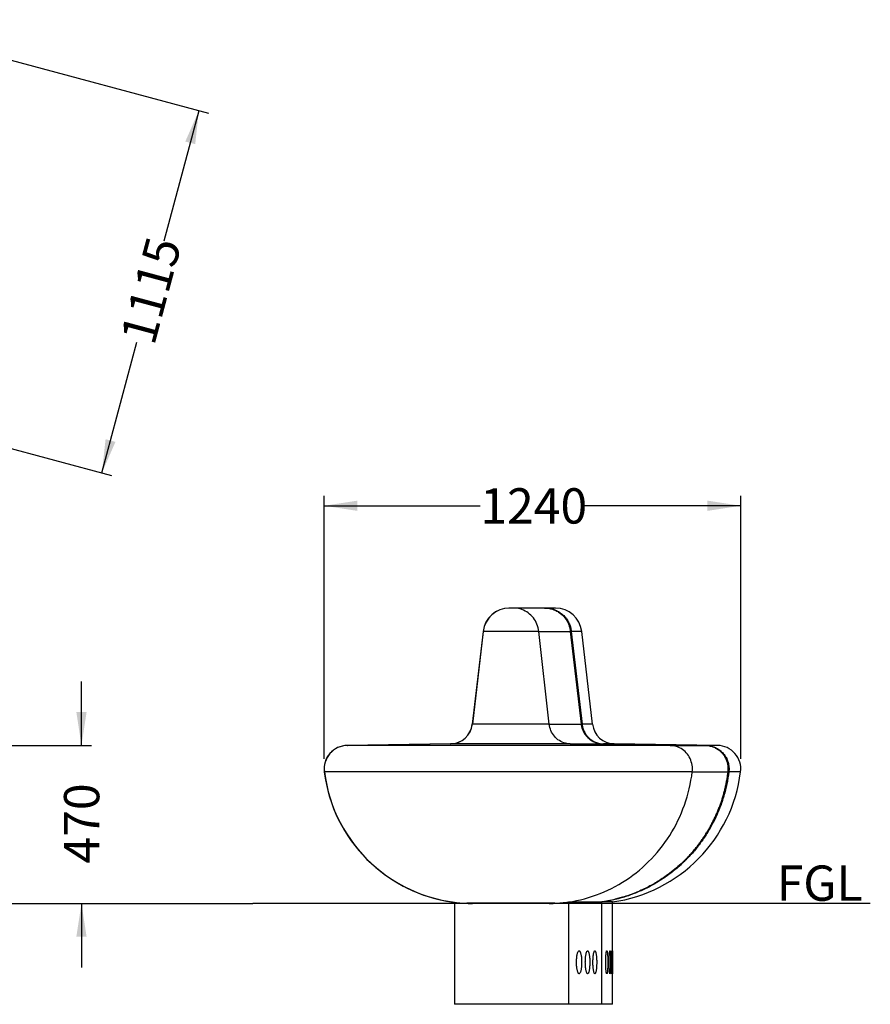
# Model space of a CAD drawing. Units: millimetres. Extents: x 9 to 226, y 8 to 201.
# Drawn here: x 141 to 226, y 21 to 118 of the extents above; entities that cross this region are included whole.
import ezdxf

# ---------------------------------------------------------------- set-up
doc = ezdxf.new("R2010")
doc.units = ezdxf.units.MM
doc.layers.add('DIMENSIONS', color=7, linetype='Continuous')
doc.layers.add('SLD-0', color=179, linetype='Continuous')
doc.styles.add('SLDTEXTSTYLE0', font='TXT', dxfattribs={"width": 0.75})
doc.dimstyles.new('SLDDIMSTYLE0', dxfattribs={"dimtxt": 3.5, "dimasz": 3.302, "dimexe": 0, "dimexo": 0.0625, "dimgap": 0.875, "dimtad": 0, "dimdec": 0, "dimlfac": 30, "dimrnd": 1e-09, "dimzin": 12, "dimdsep": 46, "dimtxsty": 'SLDTEXTSTYLE0', "dimsah": 1, "dimcen": 0.09, "dimadec": 0, "dimazin": 3, "dimtfac": 1, "dimtdec": 0, "dimtofl": 0, "dimtmove": 0, "dimatfit": 3, "dimfxl": 0, "dimfrac": 2, "dimtolj": 1, "dimtzin": 12, "dimarcsym": 0})
doc.dimstyles.new('SLDDIMSTYLE1', dxfattribs={"dimtxt": 3.5, "dimasz": 3.302, "dimexe": 0, "dimexo": 0.0625, "dimgap": 0.875, "dimtad": 0, "dimlfac": 30, "dimrnd": 1e-09, "dimzin": 12, "dimdsep": 46, "dimtxsty": 'SLDTEXTSTYLE0', "dimsah": 1, "dimcen": 0.09, "dimadec": 0, "dimazin": 3, "dimtfac": 1, "dimtmove": 0, "dimatfit": 0, "dimfxl": 0, "dimfrac": 2, "dimtolj": 1, "dimtzin": 12, "dimarcsym": 0})

# ---------------------------------------------------------------- blocks, each defined once
blk = doc.blocks.new('_D_3')
at = {"layer": 'SLD-0'}
for p, q in [((126.556, 118.091), (160.221, 109.07)), ((159.255, 109.329), (155.785, 96.378)), ((149.638, 73.436), (153.108, 86.387)), ((116.939, 82.198), (150.604, 73.177))]:
    blk.add_line(p, q, dxfattribs=at)
for points in [[(159.255, 109.329), (157.91, 106.271), (158.891, 106.008)], [(149.638, 73.436), (150.983, 76.494), (150.002, 76.757)]]:
    blk.add_solid(points, dxfattribs=at)
at = {"layer": 'SLD-0', "insert": (151.433, 86.835), "char_height": 3.5, "attachment_point": 1, "rotation": 75, "style": 'SLDTEXTSTYLE0'}
blk.add_mtext('1115', dxfattribs=at)
blk = doc.blocks.new('_D_5')
at = {"layer": 'SLD-0'}
for p, q in [((147.611, 46.401), (147.611, 52.751)), ((138.061, 46.401), (148.611, 46.401)), ((147.611, 30.735), (147.611, 24.385))]:
    blk.add_line(p, q, dxfattribs=at)
for points in [[(147.611, 46.401), (148.119, 49.703), (147.103, 49.703)], [(147.611, 30.735), (147.103, 27.433), (148.119, 27.433)]]:
    blk.add_solid(points, dxfattribs=at)
at = {"layer": 'SLD-0', "insert": (145.877, 34.689), "char_height": 3.5, "attachment_point": 1, "rotation": 90, "style": 'SLDTEXTSTYLE0'}
blk.add_mtext('470', dxfattribs=at)
blk = doc.blocks.new('_D_8')
at = {"layer": 'SLD-0'}
for p, q in [((171.683, 45.068), (171.683, 71.161)), ((213.002, 45.068), (213.002, 71.161)), ((171.683, 70.161), (187.17, 70.161)), ((213.002, 70.161), (197.515, 70.161))]:
    blk.add_line(p, q, dxfattribs=at)
for points in [[(171.683, 70.161), (174.985, 69.653), (174.985, 70.669)], [(213.002, 70.161), (209.7, 70.669), (209.7, 69.653)]]:
    blk.add_solid(points, dxfattribs=at)
at = {"layer": 'SLD-0', "insert": (187.17, 71.895), "char_height": 3.5, "attachment_point": 1, "style": 'SLDTEXTSTYLE0'}
blk.add_mtext('1240', dxfattribs=at)

msp = doc.modelspace()

# ---------------------------------------------------------------- linework, layer by layer
at = {"color": 8, "linetype": 'Continuous', "lineweight": 25}
for p, q in [((190.05338, 60.02136), (189.98597, 60.02043)), ((187.44806, 57.71027), (187.46128, 57.71027)), ((192.96803, 57.71027), (187.46128, 57.71027)), ((196.12095, 57.71027), (196.12393, 57.70994)), ((197.22357, 57.71027), (196.19498, 57.71027)), ((186.36794, 48.51365), (186.38115, 48.51365)), ((194.01136, 48.51365), (186.38115, 48.51365)), ((197.19035, 48.51286), (197.19184, 48.51365)), ((198.3037, 48.51365), (197.26587, 48.51365)), ((173.96908, 46.40144), (173.98229, 46.40144)), ((205.98774, 46.40144), (173.98229, 46.40144)), ((184.2238, 46.5514), (184.23702, 46.5514)), ((196.08243, 46.5514), (184.23702, 46.5514)), ((200.44783, 46.5514), (199.39155, 46.5514)), ((210.70256, 46.40144), (209.55858, 46.40144)), ((171.68818, 43.77656), (171.7014, 43.77656)), ((208.19092, 43.77656), (171.7014, 43.77656)), ((211.74905, 43.77692), (211.74607, 43.77656)), ((212.98346, 43.77656), (211.82007, 43.77656)), ((194.5447, 30.74767), (185.829, 30.74767))]:
    msp.add_line(p, q, dxfattribs=at)
at = {"color": 7, "linetype": 'Continuous', "lineweight": 25}
for p, q in [((190.05338, 60.02136), (190.04647, 60.02136)), ((190.05969, 60.02136), (190.05338, 60.02136)), ((190.45817, 60.02136), (190.05969, 60.02136)), ((193.54488, 60.02136), (190.45817, 60.02136)), ((193.61868, 60.02136), (193.54488, 60.02136)), ((194.62516, 60.02136), (193.61868, 60.02136)), ((187.44806, 57.71027), (186.36794, 48.51365)), ((187.46128, 57.71027), (186.38115, 48.51365)), ((194.01136, 48.51365), (192.96803, 57.71027)), ((192.96803, 57.71027), (196.12095, 57.71027)), ((196.12095, 57.71027), (197.19184, 48.51365)), ((197.19482, 48.51337), (196.12393, 57.70994)), ((196.19498, 57.71027), (197.26587, 48.51365)), ((198.3037, 48.51365), (197.22357, 57.71027)), ((194.01136, 48.51365), (197.19184, 48.51365)), ((197.19184, 48.51365), (197.19184, 48.51365)), ((197.26587, 48.51365), (197.26587, 48.51365)), ((184.2238, 46.5514), (173.96908, 46.40144)), ((184.23702, 46.5514), (173.98229, 46.40144)), ((205.98774, 46.40144), (196.08243, 46.5514)), ((196.08243, 46.5514), (199.31775, 46.5514)), ((199.31775, 46.5514), (209.48478, 46.40144)), ((199.39155, 46.5514), (209.55858, 46.40144)), ((210.70256, 46.40144), (200.44783, 46.5514)), ((205.98774, 46.40144), (209.48478, 46.40144)), ((208.19092, 43.77656), (211.74607, 43.77656)), ((184.59391, 30.85428), (184.59391, 20.73487)), ((184.62001, 30.85095), (184.62001, 20.73487)), ((193.989, 30.73487), (186.4043, 30.73487)), ((199.13537, 30.87751), (195.90475, 30.87751)), ((195.90475, 30.87751), (195.90475, 20.73487)), ((199.17932, 30.88486), (199.17932, 20.73487)), ((199.22241, 30.87939), (199.21395, 30.89065)), ((200.27722, 30.87939), (199.22241, 30.87939)), ((200.27722, 26.03389), (200.27722, 30.87939)), ((200.27722, 20.73487), (200.27722, 23.77182)), ((184.62001, 20.73487), (184.59391, 20.73487)), ((195.90475, 20.73487), (184.62001, 20.73487)), ((199.17932, 20.73487), (195.90475, 20.73487)), ((200.27722, 20.73487), (199.17932, 20.73487))]:
    msp.add_line(p, q, dxfattribs=at)
at = {"color": 8, "linetype": 'Continuous', "lineweight": 25, "flags": 128}
msp.add_lwpolyline([(192.96803, 57.71027), (192.94145, 57.89026), (192.90284, 58.0679), (192.85239, 58.24233), (192.79034, 58.41271), (192.717, 58.57821), (192.63271, 58.73802), (192.53789, 58.89138), (192.433, 59.03753), (192.31854, 59.17578), (192.19508, 59.30546), (192.06319, 59.42593), (191.92354, 59.53661), (191.77678, 59.63696), (191.62364, 59.72651), (191.46486, 59.80481), (191.3012, 59.87149), (191.13345, 59.92622), (190.96243, 59.96874), (190.78898, 59.99884), (190.61391, 60.01638), (190.45817, 60.02136)], dxfattribs=at)
at = {"color": 7, "linetype": 'Continuous', "lineweight": 25, "flags": 128}
for points in [[(196.08243, 46.5514), (195.92109, 46.56023), (195.76087, 46.58181), (195.60271, 46.61599), (195.44754, 46.66258), (195.29626, 46.72131), (195.14975, 46.79184), (195.00888, 46.87374), (194.87446, 46.96655), (194.74729, 47.06972), (194.6281, 47.18265), (194.51759, 47.30467), (194.41641, 47.43508), (194.32515, 47.57311), (194.24435, 47.71795), (194.17447, 47.86876), (194.11592, 48.02466), (194.06905, 48.18474), (194.03413, 48.34805), (194.01136, 48.51365)], [(208.19092, 43.77656), (208.20553, 43.94645), (208.20812, 44.11698), (208.19867, 44.28725), (208.17723, 44.45636), (208.14392, 44.62339), (208.09891, 44.78746), (208.04244, 44.94768), (207.97482, 45.10321), (207.89641, 45.2532), (207.80763, 45.39687), (207.70894, 45.53344), (207.60088, 45.66218), (207.48403, 45.7824), (207.35901, 45.89347), (207.22648, 45.99479), (207.08716, 46.08581), (206.94179, 46.16605), (206.79115, 46.23509), (206.63603, 46.29255), (206.47728, 46.33813), (206.31574, 46.37158), (206.15226, 46.39272), (205.98774, 46.40144)], [(195.90475, 30.87751), (196.30877, 30.94226), (196.71084, 31.01886), (197.11066, 31.10725), (197.50788, 31.20735), (197.90221, 31.31908), (198.29331, 31.44236), (198.68087, 31.57708), (199.06458, 31.72314), (199.44414, 31.88042), (199.81922, 32.04878), (200.18954, 32.22811), (200.5548, 32.41824), (200.91469, 32.61903), (201.26893, 32.83032), (201.61724, 33.05194), (201.95932, 33.2837), (202.29492, 33.52542), (202.62375, 33.77691), (202.94555, 34.03796), (203.26007, 34.30836), (203.56704, 34.58789), (203.86623, 34.87634), (204.15738, 35.17346), (204.44027, 35.47902), (204.71467, 35.79277), (204.98035, 36.11446), (205.23711, 36.44383), (205.48473, 36.78061), (205.72302, 37.12453), (205.95178, 37.47531), (206.17083, 37.83268), (206.37999, 38.19634), (206.5791, 38.56601), (206.76798, 38.94137), (206.9465, 39.32213), (207.11451, 39.70799), (207.27187, 40.09863), (207.41846, 40.49374), (207.55415, 40.893), (207.67884, 41.29608), (207.79242, 41.70266), (207.89481, 42.11242), (207.98593, 42.52503), (208.06569, 42.94014), (208.13404, 43.35743), (208.19092, 43.77656)]]:
    msp.add_lwpolyline(points, dxfattribs=at)
at = {"color": 7, "linetype": 'Continuous', "lineweight": 25}
for centre, radius, start, end in [((190.04647, 57.40509), 2.61626, 90, 173.3013877), ((190.05969, 57.40509), 2.61626, 90, 173.3013877), ((194.62516, 57.40509), 2.61626, 6.6986123, 90), ((184.19181, 48.73891), 2.18775, 270.837772, 354.0899613), ((184.20503, 48.73891), 2.18775, 270.837772, 354.0899613), ((200.47982, 48.73891), 2.18775, 185.9100387, 269.162228), ((174.00319, 44.06836), 2.33333, 90.837772, 187.1839427), ((174.01641, 44.06836), 2.33333, 90.837772, 187.1839427), ((210.66844, 44.06836), 2.33333, 352.8160573, 89.162228), ((186.47912, 45.64088), 14.90797, 187.1839427, 262.7351331), ((186.49234, 45.64088), 14.90797, 187.1839427, 267.449743), ((198.19251, 45.64088), 14.90797, 278.0384823, 352.8160573), ((186.4043, 43.66429), 12.92942, 267.449743, 270), ((193.98899, 42.79895), 12.06408, 270.0000371, 272.6401518), ((193.90321, 44.65549), 13.9226, 272.6408771, 278.2656148)]:
    msp.add_arc(centre, radius, start, end, dxfattribs=at)
at = {"color": 8, "linetype": 'Continuous', "lineweight": 25}
for centre, radius, start, end in [((196.25491, 56.53352), 1.17827, 92.9154297, 96.1379253), ((211.8821, 44.90403), 1.12917, 263.3549379, 266.851265)]:
    msp.add_arc(centre, radius, start, end, dxfattribs=at)
at = {"color": 7, "linetype": 'Continuous', "lineweight": 25}
for points, knots in [([(193.54199, 60.01994), (193.55424, 60.02041), (193.6454, 60.02388), (193.80818, 60.00972), (194.02236, 59.98066), (194.15529, 59.94686), (194.21873, 59.93073)], [0, 0, 0, 0, 0.05370171, 0.3997307, 0.71353881, 1, 1, 1, 1]), ([(193.60488, 60.01958), (193.62076, 60.02021), (193.71557, 60.02393), (193.88221, 60.01052), (194.10221, 59.97742), (194.24376, 59.94849), (194.31244, 59.92605), (194.31252, 59.92602)], [0, 0, 0, 0, 0.06659219, 0.39745386, 0.69750699, 0.99964344, 1, 1, 1, 1]), ([(196.1234, 57.71), (196.11709, 57.75895), (196.10371, 57.86281), (196.07059, 58.01956), (196.02698, 58.17993), (195.97305, 58.33728), (195.90932, 58.49098), (195.83616, 58.63995), (195.75395, 58.78346), (195.66309, 58.92117), (195.56364, 59.05302), (195.45586, 59.17864), (195.34023, 59.29737), (195.21727, 59.40858), (195.0876, 59.51168), (194.9518, 59.60619), (194.81089, 59.6913), (194.66531, 59.76696), (194.51515, 59.83261), (194.39205, 59.87948), (194.31806, 59.90087), (194.29686, 59.907)], [0, 0, 0, 0, 0.04881766, 0.10356364, 0.15836423, 0.21320973, 0.26809427, 0.32300849, 0.37748076, 0.43186405, 0.48642683, 0.5411344, 0.59594272, 0.65079211, 0.70561811, 0.7603679, 0.81507337, 0.86913379, 0.92336172, 0.97803822, 1, 1, 1, 1]), ([(198.81971, 46.6232), (198.78746, 46.63144), (198.70584, 46.6523), (198.57815, 46.69726), (198.43729, 46.75634), (198.30142, 46.82518), (198.17136, 46.90277), (198.048, 46.98869), (197.93202, 47.08234), (197.82388, 47.18336), (197.72338, 47.29163), (197.6302, 47.40717), (197.54441, 47.52999), (197.46649, 47.65956), (197.39702, 47.79516), (197.33655, 47.93595), (197.2855, 48.08099), (197.24461, 48.22932), (197.21421, 48.37375), (197.20269, 48.46921), (197.19731, 48.51379)], [0, 0, 0, 0, 0.03782183, 0.09574496, 0.15359844, 0.21121676, 0.26846862, 0.32524853, 0.38148485, 0.43717466, 0.49259245, 0.5484025, 0.60475701, 0.66160087, 0.71885049, 0.77639843, 0.83412064, 0.89187791, 0.94950273, 1, 1, 1, 1]), ([(198.81742, 46.61948), (198.86111, 46.60861), (198.96465, 46.58286), (199.13211, 46.55908), (199.25572, 46.55396), (199.31775, 46.5514)], [0, 0, 0, 0, 0.266745107, 0.632029278, 1, 1, 1, 1]), ([(198.87755, 46.62268), (198.92579, 46.61064), (199.03386, 46.58367), (199.20592, 46.55904), (199.32953, 46.55395), (199.39155, 46.5514)], [0, 0, 0, 0, 0.2866014, 0.6419938, 1, 1, 1, 1]), ([(209.48478, 46.40144), (209.54862, 46.3989), (209.67674, 46.39379), (209.86919, 46.36662), (209.9955, 46.33535), (210.05934, 46.31955)], [0, 0, 0, 0, 0.32940412, 0.66109535, 1, 1, 1, 1]), ([(209.55858, 46.40144), (209.64034, 46.40024), (209.7213, 46.39468), (209.88169, 46.37519), (209.96111, 46.36126), (210.11841, 46.32503), (210.1963, 46.30274), (210.31194, 46.26285), (210.35034, 46.24845), (210.42585, 46.21782), (210.46306, 46.20155), (210.57312, 46.14997), (210.64437, 46.11186), (210.78271, 46.02829), (210.84978, 45.98283), (210.94718, 45.909), (210.97918, 45.88339), (211.04178, 45.83049), (211.07225, 45.80333), (211.16123, 45.7197), (211.21731, 45.66113), (211.32312, 45.53845), (211.37285, 45.47434), (211.4426, 45.37396), (211.46504, 45.33979), (211.49747, 45.28746), (211.50808, 45.26981), (211.52878, 45.23435), (211.53888, 45.21651), (211.5881, 45.12684), (211.62347, 45.05352), (211.68638, 44.90375), (211.71393, 44.82731), (211.74933, 44.7103), (211.76014, 44.67091), (211.77975, 44.59131), (211.78857, 44.55101), (211.81177, 44.42981), (211.8229, 44.34874), (211.83671, 44.18607), (211.83938, 44.10448), (211.83699, 43.98168), (211.83513, 43.94069), (211.82923, 43.85855), (211.82519, 43.81748), (211.82007, 43.77656)], [0, 0, 0, 0, 0.0625, 0.0625, 0.125, 0.125, 0.1875, 0.1875, 0.21875, 0.21875, 0.25, 0.25, 0.3125, 0.3125, 0.375, 0.375, 0.40625, 0.40625, 0.4375, 0.4375, 0.5, 0.5, 0.5625, 0.5625, 0.59375, 0.59375, 0.609375, 0.609375, 0.625, 0.625, 0.6875, 0.6875, 0.75, 0.75, 0.78125, 0.78125, 0.8125, 0.8125, 0.875, 0.875, 0.9375, 0.9375, 0.96875, 0.96875, 1, 1, 1, 1]), ([(211.74756, 43.77711), (211.75125, 43.80485), (211.76184, 43.8845), (211.76794, 44.01728), (211.76658, 44.17442), (211.75421, 44.33115), (211.7315, 44.48591), (211.6984, 44.6383), (211.65535, 44.78807), (211.60222, 44.93554), (211.53918, 45.07989), (211.46659, 45.22002), (211.38493, 45.35484), (211.2948, 45.48329), (211.19687, 45.6044), (211.09152, 45.71774), (210.97892, 45.82365), (210.85891, 45.92235), (210.73175, 46.0135), (210.59824, 46.09633), (210.45936, 46.17023), (210.31605, 46.23413), (210.1811, 46.28487), (210.09278, 46.30945), (210.05462, 46.32007)], [0, 0, 0, 0, 0.025135285, 0.072183008, 0.119234514, 0.16625712, 0.213299071, 0.25967072, 0.306283198, 0.35325998, 0.400486654, 0.447834351, 0.495124133, 0.542217861, 0.58899551, 0.635281562, 0.681527738, 0.728234742, 0.775292415, 0.822574904, 0.869935706, 0.91719379, 0.964217011, 1, 1, 1, 1]), ([(211.82007, 43.77656), (211.76932, 43.37046), (211.70238, 42.9693), (211.53709, 42.17657), (211.43876, 41.78499), (211.21104, 41.01133), (211.08167, 40.62924), (210.7916, 39.87463), (210.63092, 39.5021), (210.40993, 39.04259), (210.36468, 38.95091), (210.27253, 38.76893), (210.2256, 38.67857), (210.08229, 38.40935), (209.98338, 38.23236), (209.67667, 37.70874), (209.45892, 37.36946), (208.99723, 36.71021), (208.75329, 36.39024), (208.23907, 35.76974), (207.96879, 35.4692), (207.61404, 35.106), (207.54225, 35.03398), (207.39695, 34.8912), (207.32362, 34.82062), (207.10196, 34.6116), (206.95181, 34.47575), (206.49434, 34.07848), (206.18002, 33.82736), (205.53298, 33.35211), (205.20027, 33.12798), (204.5164, 32.7068), (204.16524, 32.50974), (203.71449, 32.28075), (203.62375, 32.23582), (203.44108, 32.1477), (203.34904, 32.10447), (203.07218, 31.97792), (202.8865, 31.89765), (202.3262, 31.66898), (201.94833, 31.53266), (201.1841, 31.29165), (200.79774, 31.18698), (200.0165, 31.00928), (199.62163, 30.93625), (199.22241, 30.87939)], [0, 0, 0, 0, 0.0625, 0.0625, 0.125, 0.125, 0.1875, 0.1875, 0.25, 0.25, 0.265625, 0.265625, 0.28125, 0.28125, 0.3125, 0.3125, 0.375, 0.375, 0.4375, 0.4375, 0.5, 0.5, 0.515625, 0.515625, 0.53125, 0.53125, 0.5625, 0.5625, 0.625, 0.625, 0.6875, 0.6875, 0.75, 0.75, 0.765625, 0.765625, 0.78125, 0.78125, 0.8125, 0.8125, 0.875, 0.875, 0.9375, 0.9375, 1, 1, 1, 1]), ([(200.78999, 31.21093), (200.85218, 31.22694), (201.04103, 31.27554), (201.35395, 31.36775), (201.72876, 31.48697), (202.10076, 31.61692), (202.4696, 31.75674), (202.83467, 31.90643), (203.19542, 32.06573), (203.55135, 32.23441), (203.90181, 32.41217), (204.24724, 32.59918), (204.58789, 32.79531), (204.92358, 33.0007), (205.25343, 33.21484), (205.57705, 33.43748), (205.89453, 33.66867), (206.20595, 33.90845), (206.51139, 34.15687), (206.81089, 34.41402), (207.10434, 34.67976), (207.39053, 34.95306), (207.66887, 35.23344), (207.93904, 35.52044), (208.20157, 35.81457), (208.45627, 36.11565), (208.703, 36.4235), (208.94158, 36.73792), (209.17187, 37.05872), (209.39372, 37.38571), (209.60678, 37.71831), (209.81043, 38.0559), (210.00498, 38.39867), (210.19078, 38.74709), (210.36808, 39.10167), (210.53642, 39.46165), (210.69538, 39.82619), (210.84455, 40.19443), (210.98357, 40.56547), (211.11219, 40.93852), (211.2304, 41.3137), (211.33858, 41.69185), (211.43709, 42.07387), (211.52582, 42.45988), (211.60482, 42.84918), (211.67299, 43.24114), (211.72057, 43.55063), (211.74181, 43.72978), (211.74742, 43.77713)], [0, 0, 0, 0, 0.01092702, 0.03318272, 0.0554908, 0.07783564, 0.10020129, 0.12257096, 0.14492427, 0.16724574, 0.18952041, 0.21170799, 0.2339904, 0.25629836, 0.27855236, 0.30077567, 0.32299155, 0.34522032, 0.36748038, 0.38979496, 0.41218725, 0.43462621, 0.45689743, 0.47916645, 0.50143543, 0.52370643, 0.54598132, 0.56826135, 0.59054812, 0.61284317, 0.63515235, 0.65739863, 0.67955646, 0.7018317, 0.72419127, 0.74660164, 0.76902839, 0.79142696, 0.8137608, 0.83599596, 0.85811078, 0.88022485, 0.90244572, 0.92475563, 0.94712782, 0.9695349, 0.99194836, 1, 1, 1, 1]), ([(200.7877, 31.21401), (200.71055, 31.19272), (200.40053, 31.10716), (199.84968, 30.9906), (199.37328, 30.91518), (199.13537, 30.87751)], [0, 0, 0, 0, 0.14227644, 0.57165094, 1, 1, 1, 1]), ([(197.22083, 24.90154), (197.22017, 24.96433), (197.21884, 25.09175), (197.20811, 25.27667), (197.1911, 25.45257), (197.16791, 25.61132), (197.13887, 25.75129), (197.10523, 25.866), (197.06726, 25.95426), (197.02667, 26.012), (196.98382, 26.03861), (196.94069, 26.03285), (196.89771, 25.99476), (196.85691, 25.9261), (196.81877, 25.82756), (196.7851, 25.70371), (196.75633, 25.55582), (196.73388, 25.3908), (196.71802, 25.21034), (196.70954, 25.02284), (196.70855, 24.83022), (196.71508, 24.64141), (196.72905, 24.45831), (196.74977, 24.28937), (196.77696, 24.13632), (196.80932, 24.00621), (196.84643, 23.90041), (196.88653, 23.8238), (196.92914, 23.77722), (196.97226, 23.76285), (197.01543, 23.78085), (197.05666, 23.83039), (197.09556, 23.91096), (197.13037, 24.01881), (197.1608, 24.15282), (197.18552, 24.30677), (197.20436, 24.47905), (197.21492, 24.63947), (197.22003, 24.78198), (197.22056, 24.86154), (197.22083, 24.90154)], [0, 0, 0, 0, 0.02645057, 0.05366825, 0.0801188, 0.10733631, 0.13378914, 0.16100875, 0.18746808, 0.21469417, 0.24116332, 0.26839949, 0.29487867, 0.32212549, 0.34860867, 0.37586025, 0.40233598, 0.42958047, 0.45603881, 0.48326544, 0.50970653, 0.53691476, 0.56335061, 0.59055254, 0.61699894, 0.64421123, 0.6706764, 0.69790821, 0.724388, 0.75163549, 0.77811838, 0.80536964, 0.83184558, 0.85908993, 0.88555531, 0.9127887, 0.93924528, 0.9664694, 0.98314155, 1, 1, 1, 1]), ([(198.02769, 24.90154), (198.02713, 24.96435), (198.02598, 25.09178), (198.01676, 25.27674), (198.00213, 25.45268), (197.98218, 25.61145), (197.95718, 25.75144), (197.92819, 25.86614), (197.89545, 25.95438), (197.86042, 26.01208), (197.8234, 26.03863), (197.78611, 26.03281), (197.74893, 25.99468), (197.7136, 25.926), (197.68055, 25.82749), (197.65135, 25.7037), (197.62638, 25.55591), (197.60688, 25.39096), (197.59309, 25.21055), (197.58571, 25.02304), (197.58484, 24.83036), (197.59052, 24.64143), (197.60267, 24.45819), (197.6207, 24.28914), (197.64434, 24.13601), (197.67245, 24.00589), (197.70465, 23.90013), (197.73941, 23.82361), (197.77629, 23.77714), (197.81357, 23.76286), (197.85085, 23.78092), (197.88641, 23.83048), (197.91992, 23.91104), (197.9499, 24.01885), (197.97609, 24.15282), (197.99734, 24.30674), (198.01354, 24.479), (198.02262, 24.63943), (198.02701, 24.78195), (198.02746, 24.86153), (198.02769, 24.90154)], [0, 0, 0, 0, 0.0264619, 0.05369122, 0.08015312, 0.10738238, 0.13384492, 0.16107486, 0.1875378, 0.21476821, 0.24123045, 0.26846013, 0.29492166, 0.32215055, 0.34861247, 0.37584174, 0.40230455, 0.42953477, 0.45599757, 0.48322784, 0.50968975, 0.53691908, 0.56338061, 0.59060949, 0.61707174, 0.64430135, 0.6707643, 0.69799469, 0.72445722, 0.75168722, 0.77814888, 0.80537792, 0.8318396, 0.85906863, 0.8855312, 0.91276116, 0.9392241, 0.9664545, 0.98313406, 1, 1, 1, 1]), ([(198.71221, 24.90154), (198.71174, 24.96431), (198.71079, 25.09168), (198.70309, 25.27653), (198.69087, 25.45237), (198.67418, 25.61108), (198.65326, 25.75104), (198.62897, 25.86579), (198.60148, 25.95412), (198.57202, 26.01193), (198.54084, 26.0386), (198.50937, 26.03287), (198.47795, 25.9948), (198.44805, 25.92614), (198.42004, 25.82761), (198.39528, 25.70379), (198.37409, 25.55597), (198.35753, 25.39102), (198.34581, 25.21061), (198.33954, 25.02312), (198.3388, 24.83046), (198.34362, 24.64156), (198.35394, 24.45836), (198.36924, 24.28934), (198.38929, 24.13622), (198.41311, 24.0061), (198.44038, 23.90031), (198.46977, 23.82375), (198.50092, 23.77721), (198.53238, 23.76286), (198.56379, 23.78084), (198.59372, 23.83036), (198.6219, 23.9109), (198.64707, 24.01874), (198.66903, 24.15278), (198.68684, 24.30677), (198.70039, 24.4791), (198.70798, 24.63954), (198.71164, 24.78203), (198.71202, 24.86155), (198.71221, 24.90154)], [0, 0, 0, 0, 0.02644113, 0.05364933, 0.08009039, 0.10729766, 0.13374962, 0.16096762, 0.18743831, 0.21467597, 0.24115806, 0.26840813, 0.29488966, 0.32213964, 0.34861237, 0.37585339, 0.40231569, 0.42954584, 0.4560004, 0.48322239, 0.50967291, 0.53689056, 0.56334016, 0.5905567, 0.61700827, 0.64422664, 0.67068353, 0.69790718, 0.72437301, 0.75160575, 0.77808211, 0.80532589, 0.83180888, 0.85906005, 0.88553943, 0.91278754, 0.9392519, 0.96648479, 0.98314928, 1, 1, 1, 1]), ([(199.60342, 24.90154), (199.60342, 24.82649), (199.60418, 24.75271), (199.60641, 24.64386), (199.60734, 24.60788), (199.609, 24.55439), (199.6096, 24.53659), (199.6109, 24.50134), (199.61159, 24.48395), (199.61523, 24.39809), (199.61879, 24.33295), (199.62401, 24.25593), (199.6251, 24.24074), (199.62734, 24.21083), (199.62851, 24.19606), (199.6321, 24.15279), (199.63461, 24.12535), (199.64247, 24.04705), (199.64816, 24.00021), (199.65582, 23.94852), (199.65738, 23.93851), (199.66053, 23.91939), (199.66212, 23.91026), (199.66693, 23.88413), (199.67345, 23.85265), (199.68019, 23.82779), (199.68531, 23.81167), (199.68704, 23.80671), (199.69051, 23.79766), (199.69226, 23.79356), (199.70098, 23.77544), (199.70793, 23.76826), (199.71833, 23.76818), (199.72178, 23.76994), (199.72696, 23.77537), (199.72868, 23.77765), (199.73209, 23.78308), (199.73378, 23.78624), (199.74213, 23.80421), (199.74857, 23.8255), (199.75633, 23.86083), (199.75786, 23.86834), (199.76091, 23.88424), (199.76241, 23.89263), (199.76683, 23.91887), (199.76966, 23.93786), (199.77786, 23.99923), (199.78291, 24.04598), (199.78987, 24.12519), (199.79206, 24.1528), (199.79616, 24.21), (199.79807, 24.23964), (199.80163, 24.30102), (199.80328, 24.33275), (199.80631, 24.39833), (199.80769, 24.43234), (199.81136, 24.5355), (199.8132, 24.60626), (199.81506, 24.71536), (199.81553, 24.7523), (199.81616, 24.82689), (199.81631, 24.86407), (199.81632, 24.97526), (199.81571, 25.04893), (199.81416, 25.14043), (199.81381, 25.15875), (199.81304, 25.19506), (199.81261, 25.21303), (199.81123, 25.26639), (199.81016, 25.30125), (199.80774, 25.36956), (199.80638, 25.40301), (199.80412, 25.45211), (199.80333, 25.4683), (199.80168, 25.50031), (199.80081, 25.51617), (199.79632, 25.59377), (199.79223, 25.65087), (199.78536, 25.72927), (199.78295, 25.75418), (199.77913, 25.78968), (199.77782, 25.80121), (199.77517, 25.82338), (199.77382, 25.83405), (199.76697, 25.88544), (199.76114, 25.92019), (199.75339, 25.95566), (199.75182, 25.96235), (199.74862, 25.97492), (199.74701, 25.98078), (199.74213, 25.99695), (199.73884, 26.00591), (199.72885, 26.02748), (199.72201, 26.03482), (199.71326, 26.03488), (199.7115, 26.03443), (199.708, 26.03262), (199.70626, 26.03127), (199.70103, 26.02587), (199.69756, 26.02049), (199.69065, 26.0062), (199.6872, 25.99729), (199.68035, 25.97587), (199.67693, 25.96329), (199.66691, 25.9208), (199.66052, 25.88613), (199.6514, 25.82474), (199.64843, 25.80269), (199.64266, 25.75535), (199.63991, 25.73044), (199.63203, 25.65213), (199.62729, 25.59518), (199.62098, 25.50249), (199.619, 25.47026), (199.61542, 25.40474), (199.6138, 25.37129), (199.6109, 25.30305), (199.60962, 25.26825), (199.60795, 25.21504), (199.60744, 25.19714), (199.6065, 25.16098), (199.60608, 25.14269), (199.60418, 25.05084), (199.60342, 24.97658), (199.60342, 24.90154)], [0, 0, 0, 0, 0.03125, 0.03125, 0.046875, 0.046875, 0.0546875, 0.0546875, 0.0625, 0.0625, 0.09375, 0.09375, 0.1015625, 0.1015625, 0.109375, 0.109375, 0.125, 0.125, 0.15625, 0.15625, 0.1640625, 0.1640625, 0.171875, 0.171875, 0.1875, 0.203125, 0.203125, 0.2109375, 0.2109375, 0.21875, 0.21875, 0.25, 0.25, 0.265625, 0.265625, 0.2734375, 0.2734375, 0.28125, 0.28125, 0.3125, 0.3125, 0.3203125, 0.3203125, 0.328125, 0.328125, 0.34375, 0.34375, 0.375, 0.375, 0.390625, 0.390625, 0.40625, 0.40625, 0.421875, 0.421875, 0.4375, 0.4375, 0.46875, 0.46875, 0.484375, 0.484375, 0.5, 0.5, 0.53125, 0.53125, 0.5390625, 0.5390625, 0.546875, 0.546875, 0.5625, 0.5625, 0.578125, 0.578125, 0.5859375, 0.5859375, 0.59375, 0.59375, 0.625, 0.625, 0.640625, 0.640625, 0.6484375, 0.6484375, 0.65625, 0.65625, 0.6875, 0.6875, 0.6953125, 0.6953125, 0.703125, 0.703125, 0.71875, 0.71875, 0.75, 0.75, 0.7578125, 0.7578125, 0.765625, 0.765625, 0.78125, 0.78125, 0.796875, 0.796875, 0.8125, 0.8125, 0.84375, 0.84375, 0.859375, 0.859375, 0.875, 0.875, 0.90625, 0.90625, 0.921875, 0.921875, 0.9375, 0.9375, 0.953125, 0.953125, 0.9609375, 0.9609375, 0.96875, 0.96875, 1, 1, 1, 1]), ([(199.9518, 24.90154), (199.9518, 24.82659), (199.95232, 24.75289), (199.95386, 24.64417), (199.9545, 24.60823), (199.95604, 24.53697), (199.95693, 24.50156), (199.95995, 24.39859), (199.96241, 24.33347), (199.966, 24.25647), (199.96675, 24.24129), (199.96829, 24.21137), (199.96909, 24.1966), (199.97156, 24.15331), (199.97328, 24.12584), (199.97867, 24.04749), (199.98256, 24.00061), (199.98778, 23.94887), (199.98885, 23.93884), (199.99099, 23.91968), (199.99207, 23.91053), (199.99534, 23.88435), (199.99976, 23.85281), (200.00431, 23.82791), (200.00777, 23.81175), (200.00893, 23.80679), (200.01127, 23.79772), (200.01245, 23.79362), (200.01831, 23.77545), (200.02296, 23.76825), (200.02988, 23.76818), (200.03218, 23.76995), (200.03561, 23.7754), (200.03675, 23.77768), (200.039, 23.78313), (200.04011, 23.78629), (200.04563, 23.80431), (200.04985, 23.82566), (200.05492, 23.86105), (200.05592, 23.86857), (200.0579, 23.88451), (200.05888, 23.89291), (200.06175, 23.91919), (200.06359, 23.93821), (200.06889, 23.99967), (200.07214, 24.04646), (200.0766, 24.12572), (200.078, 24.15333), (200.08061, 24.21054), (200.08183, 24.24019), (200.0841, 24.30156), (200.08514, 24.33328), (200.08706, 24.39884), (200.08794, 24.43283), (200.09026, 24.53591), (200.09142, 24.60661), (200.09259, 24.71559), (200.09288, 24.75249), (200.09328, 24.82699), (200.09338, 24.86412), (200.09338, 24.97517), (200.093, 25.04875), (200.09202, 25.14014), (200.0918, 25.15844), (200.09131, 25.19471), (200.09105, 25.21266), (200.09017, 25.26598), (200.0895, 25.30082), (200.08797, 25.36907), (200.08711, 25.4025), (200.08568, 25.45157), (200.08518, 25.46775), (200.08413, 25.49974), (200.08357, 25.5156), (200.08072, 25.5932), (200.07811, 25.65032), (200.07371, 25.72875), (200.07216, 25.75367), (200.0697, 25.78919), (200.06886, 25.80073), (200.06715, 25.82293), (200.06628, 25.83363), (200.06185, 25.88509), (200.05806, 25.9199), (200.053, 25.95543), (200.05197, 25.96214), (200.04988, 25.97473), (200.04882, 25.98061), (200.04562, 25.99682), (200.04346, 26.00581), (200.03687, 26.02744), (200.03234, 26.03481), (200.02651, 26.03488), (200.02534, 26.03443), (200.023, 26.03263), (200.02184, 26.03127), (200.01834, 26.02586), (200.01601, 26.02047), (200.01137, 26.00616), (200.00905, 25.99724), (200.00443, 25.97578), (200.00212, 25.96317), (199.99533, 25.92061), (199.99099, 25.88588), (199.98477, 25.8244), (199.98274, 25.80233), (199.9788, 25.75494), (199.97692, 25.73001), (199.97152, 25.65164), (199.96826, 25.59467), (199.96391, 25.50197), (199.96256, 25.46975), (199.96009, 25.40425), (199.95897, 25.37082), (199.95696, 25.30262), (199.95608, 25.26785), (199.95493, 25.21469), (199.95457, 25.1968), (199.95393, 25.16067), (199.95363, 25.14239), (199.95232, 25.05065), (199.9518, 24.97649), (199.9518, 24.90154)], [0, 0, 0, 0, 0.03125, 0.03125, 0.046875, 0.046875, 0.0625, 0.0625, 0.09375, 0.09375, 0.1015625, 0.1015625, 0.109375, 0.109375, 0.125, 0.125, 0.15625, 0.15625, 0.1640625, 0.1640625, 0.171875, 0.171875, 0.1875, 0.203125, 0.203125, 0.2109375, 0.2109375, 0.21875, 0.21875, 0.25, 0.25, 0.265625, 0.265625, 0.2734375, 0.2734375, 0.28125, 0.28125, 0.3125, 0.3125, 0.3203125, 0.3203125, 0.328125, 0.328125, 0.34375, 0.34375, 0.375, 0.375, 0.390625, 0.390625, 0.40625, 0.40625, 0.421875, 0.421875, 0.4375, 0.4375, 0.46875, 0.46875, 0.484375, 0.484375, 0.5, 0.5, 0.53125, 0.53125, 0.5390625, 0.5390625, 0.546875, 0.546875, 0.5625, 0.5625, 0.578125, 0.578125, 0.5859375, 0.5859375, 0.59375, 0.59375, 0.625, 0.625, 0.640625, 0.640625, 0.6484375, 0.6484375, 0.65625, 0.65625, 0.6875, 0.6875, 0.6953125, 0.6953125, 0.703125, 0.703125, 0.71875, 0.71875, 0.75, 0.75, 0.7578125, 0.7578125, 0.765625, 0.765625, 0.78125, 0.78125, 0.796875, 0.796875, 0.8125, 0.8125, 0.84375, 0.84375, 0.859375, 0.859375, 0.875, 0.875, 0.90625, 0.90625, 0.921875, 0.921875, 0.9375, 0.9375, 0.953125, 0.953125, 0.9609375, 0.9609375, 0.96875, 0.96875, 1, 1, 1, 1]), ([(200.17451, 24.90154), (200.17451, 24.82664), (200.1748, 24.753), (200.17566, 24.64435), (200.17602, 24.60843), (200.17688, 24.53722), (200.17738, 24.50182), (200.17906, 24.39888), (200.18042, 24.33378), (200.1824, 24.25678), (200.18281, 24.2416), (200.18366, 24.21169), (200.1841, 24.19693), (200.18545, 24.15361), (200.18639, 24.12613), (200.18933, 24.04774), (200.19143, 24.00083), (200.19423, 23.94906), (200.1948, 23.93903), (200.19594, 23.91985), (200.19652, 23.91069), (200.19825, 23.88447), (200.20059, 23.8529), (200.20296, 23.82797), (200.20476, 23.8118), (200.20536, 23.80683), (200.20657, 23.79775), (200.20717, 23.79364), (200.21018, 23.77545), (200.21254, 23.76825), (200.21599, 23.76818), (200.21713, 23.76996), (200.21882, 23.77541), (200.21938, 23.7777), (200.22049, 23.78316), (200.22103, 23.78633), (200.2237, 23.80438), (200.22572, 23.82576), (200.22811, 23.8612), (200.22858, 23.86872), (200.2295, 23.88468), (200.22996, 23.89309), (200.23129, 23.91939), (200.23213, 23.93843), (200.23456, 23.99994), (200.23602, 24.04675), (200.238, 24.12605), (200.23861, 24.15366), (200.23976, 24.21087), (200.24029, 24.24052), (200.24126, 24.30189), (200.24171, 24.3336), (200.24254, 24.39915), (200.24291, 24.43313), (200.24389, 24.53615), (200.24438, 24.60681), (200.24487, 24.71573), (200.24499, 24.7526), (200.24516, 24.82704), (200.2452, 24.86415), (200.2452, 24.97512), (200.24504, 25.04864), (200.24463, 25.13997), (200.24454, 25.15825), (200.24433, 25.1945), (200.24422, 25.21244), (200.24385, 25.26574), (200.24357, 25.30055), (200.24292, 25.36878), (200.24256, 25.40219), (200.24194, 25.45124), (200.24173, 25.46741), (200.24128, 25.49939), (200.24104, 25.51524), (200.2398, 25.59286), (200.23867, 25.64998), (200.23671, 25.72842), (200.23602, 25.75336), (200.23492, 25.78888), (200.23454, 25.80043), (200.23376, 25.82266), (200.23337, 25.83336), (200.23134, 25.88487), (200.22959, 25.91971), (200.22721, 25.95529), (200.22672, 25.962), (200.22573, 25.9746), (200.22523, 25.98049), (200.2237, 25.99674), (200.22265, 26.00574), (200.21945, 26.02742), (200.21723, 26.0348), (200.21431, 26.03489), (200.21373, 26.03444), (200.21255, 26.03263), (200.21196, 26.03128), (200.21019, 26.02587), (200.20901, 26.02047), (200.20662, 26.00615), (200.20543, 25.99721), (200.20303, 25.97574), (200.20182, 25.96312), (200.19826, 25.92051), (200.19595, 25.88574), (200.19262, 25.82422), (200.19153, 25.80213), (200.1894, 25.75471), (200.18837, 25.72976), (200.18543, 25.65136), (200.18364, 25.59437), (200.18125, 25.50167), (200.1805, 25.46945), (200.17913, 25.40397), (200.17851, 25.37055), (200.1774, 25.30237), (200.1769, 25.26762), (200.17626, 25.21448), (200.17606, 25.19659), (200.1757, 25.16048), (200.17553, 25.14222), (200.1748, 25.05054), (200.17451, 24.97643), (200.17451, 24.90154)], [0, 0, 0, 0, 0.03125, 0.03125, 0.046875, 0.046875, 0.0625, 0.0625, 0.09375, 0.09375, 0.1015625, 0.1015625, 0.109375, 0.109375, 0.125, 0.125, 0.15625, 0.15625, 0.1640625, 0.1640625, 0.171875, 0.171875, 0.1875, 0.203125, 0.203125, 0.2109375, 0.2109375, 0.21875, 0.21875, 0.25, 0.25, 0.265625, 0.265625, 0.2734375, 0.2734375, 0.28125, 0.28125, 0.3125, 0.3125, 0.3203125, 0.3203125, 0.328125, 0.328125, 0.34375, 0.34375, 0.375, 0.375, 0.390625, 0.390625, 0.40625, 0.40625, 0.421875, 0.421875, 0.4375, 0.4375, 0.46875, 0.46875, 0.484375, 0.484375, 0.5, 0.5, 0.53125, 0.53125, 0.5390625, 0.5390625, 0.546875, 0.546875, 0.5625, 0.5625, 0.578125, 0.578125, 0.5859375, 0.5859375, 0.59375, 0.59375, 0.625, 0.625, 0.640625, 0.640625, 0.6484375, 0.6484375, 0.65625, 0.65625, 0.6875, 0.6875, 0.6953125, 0.6953125, 0.703125, 0.703125, 0.71875, 0.71875, 0.75, 0.75, 0.7578125, 0.7578125, 0.765625, 0.765625, 0.78125, 0.78125, 0.796875, 0.796875, 0.8125, 0.8125, 0.84375, 0.84375, 0.859375, 0.859375, 0.875, 0.875, 0.90625, 0.90625, 0.921875, 0.921875, 0.9375, 0.9375, 0.953125, 0.953125, 0.9609375, 0.9609375, 0.96875, 0.96875, 1, 1, 1, 1]), ([(200.27721, 26.03389), (200.27721, 26.03422), (200.27726, 26.03952), (200.27708, 26.01986), (200.27668, 25.97319), (200.27602, 25.89187), (200.27523, 25.78426), (200.27437, 25.65024), (200.27356, 25.49634), (200.27287, 25.32407), (200.27245, 25.16364), (200.27225, 25.02112), (200.27222, 24.94154), (200.27221, 24.90154)], [0, 0, 0, 0, 0.00683958, 0.11267653, 0.22158276, 0.32741983, 0.43632597, 0.54216661, 0.65107653, 0.75691861, 0.86583028, 0.93254242, 1, 1, 1, 1]), ([(200.27221, 24.90154), (200.27224, 24.83873), (200.27229, 24.71129), (200.27272, 24.52634), (200.27336, 24.35039), (200.27415, 24.19163), (200.27501, 24.05161), (200.27582, 23.93704), (200.27653, 23.84831), (200.277, 23.79245), (200.27723, 23.76671), (200.27719, 23.7708), (200.27719, 23.77182)], [0, 0, 0, 0, 0.10584646, 0.21476254, 0.32060897, 0.42952482, 0.53537384, 0.64429239, 0.75014302, 0.85906348, 0.96491129, 1, 1, 1, 1])]:
    msp.add_open_spline(points, degree=3, knots=knots, dxfattribs=at)
at = {"color": 8, "linetype": 'Continuous', "lineweight": 25}
for points, knots in [([(194.21873, 59.93073), (194.2253, 59.9292), (194.30367, 59.91104), (194.45, 59.859), (194.65312, 59.77431), (194.84667, 59.6714), (195.0303, 59.55363), (195.2053, 59.41914), (195.36796, 59.27048), (195.51704, 59.10908), (195.65162, 58.93655), (195.77264, 58.75124), (195.87731, 58.55664), (195.96511, 58.35458), (196.0352, 58.14681), (196.08964, 57.93167), (196.11046, 57.78442), (196.12095, 57.71027)], [0, 0, 0, 0, 0.00654489, 0.07811217, 0.1502058, 0.22001874, 0.29031997, 0.36137744, 0.43347082, 0.50328365, 0.57358475, 0.6446421, 0.71673537, 0.78654821, 0.85684933, 0.9279067, 1, 1, 1, 1]), ([(194.31252, 59.92602), (194.38297, 59.9044), (194.52447, 59.86099), (194.72664, 59.77389), (194.91993, 59.67192), (195.10358, 59.55406), (195.27886, 59.41951), (195.44192, 59.27048), (195.59102, 59.10908), (195.72561, 58.93655), (195.84664, 58.75124), (195.95132, 58.55664), (196.03912, 58.35458), (196.10923, 58.14681), (196.16367, 57.93167), (196.18449, 57.78442), (196.19498, 57.71027)], [0, 0, 0, 0, 0.071961543, 0.144536165, 0.214561069, 0.285072164, 0.35711668, 0.42969106, 0.499969658, 0.570739796, 0.642271227, 0.714845485, 0.7851241, 0.855894258, 0.927425712, 1, 1, 1, 1]), ([(197.19184, 48.51365), (197.20174, 48.43876), (197.21957, 48.30396), (197.26852, 48.11318), (197.32747, 47.93957), (197.4019, 47.76961), (197.49018, 47.60703), (197.59101, 47.45366), (197.70384, 47.30962), (197.82979, 47.17406), (197.96647, 47.05013), (198.11195, 46.93905), (198.2657, 46.84086), (198.42899, 46.75473), (198.59886, 46.68438), (198.72908, 46.6394), (198.80247, 46.62285), (198.81742, 46.61948)], [0, 0, 0, 0, 0.08488362, 0.15280956, 0.22120712, 0.29109216, 0.36149119, 0.42941738, 0.49781518, 0.56770048, 0.63809976, 0.70602608, 0.77442402, 0.84430944, 0.91470885, 0.98263518, 1, 1, 1, 1]), ([(197.19802, 48.50845), (197.21079, 48.50963), (197.24749, 48.51301), (197.25862, 48.51339), (197.26587, 48.51365)], [0, 0, 0, 0, 0.347840255, 1, 1, 1, 1]), ([(197.26587, 48.51365), (197.27577, 48.43876), (197.2936, 48.30396), (197.34254, 48.11318), (197.40148, 47.93957), (197.47591, 47.76961), (197.56417, 47.60703), (197.665, 47.45366), (197.77781, 47.30962), (197.90375, 47.17406), (198.04041, 47.05013), (198.18587, 46.93905), (198.33962, 46.84087), (198.50288, 46.7547), (198.67276, 46.68449), (198.79842, 46.64069), (198.8672, 46.62504), (198.87755, 46.62268)], [0, 0, 0, 0, 0.08533805, 0.15362763, 0.22239136, 0.29265053, 0.36342645, 0.43171628, 0.50048025, 0.57073968, 0.64151585, 0.70980581, 0.77856992, 0.84882948, 0.91960577, 0.98789575, 1, 1, 1, 1]), ([(210.05934, 46.31955), (210.12279, 46.30039), (210.24746, 46.26275), (210.42693, 46.18661), (210.59947, 46.09704), (210.76579, 45.99158), (210.92226, 45.87251), (211.06715, 45.74151), (211.20043, 45.59918), (211.32281, 45.44418), (211.43137, 45.27957), (211.5251, 45.10758), (211.60416, 44.92877), (211.66878, 44.74166), (211.71509, 44.55845), (211.74521, 44.38228), (211.76173, 44.21471), (211.76606, 44.04512), (211.75978, 43.89871), (211.74974, 43.80928), (211.74607, 43.77656)], [0, 0, 0, 0, 0.06004099, 0.11797278, 0.17630681, 0.23590945, 0.29595046, 0.35388218, 0.41221614, 0.47181872, 0.53185966, 0.58979124, 0.64812506, 0.70772748, 0.76776827, 0.81793896, 0.86837011, 0.91906637, 0.97039427, 1, 1, 1, 1]), ([(211.74607, 43.77656), (211.70757, 43.50394), (211.63055, 42.95848), (211.45834, 42.15017), (211.26159, 41.41282), (211.04746, 40.74631), (210.82712, 40.14834), (210.58168, 39.5604), (210.28505, 38.92689), (209.9283, 38.2533), (209.50285, 37.54688), (209.07462, 36.91708), (208.65396, 36.35957), (208.24977, 35.8689), (207.82523, 35.39603), (207.33742, 34.89728), (206.77973, 34.38076), (206.14644, 33.8562), (205.53566, 33.40487), (204.95575, 33.01924), (204.41333, 32.69116), (203.85754, 32.38669), (203.26241, 32.09316), (202.62634, 31.81522), (201.94808, 31.55946), (201.3348, 31.35711), (200.94426, 31.25496), (200.7877, 31.21401)], [0, 0, 0, 0, 0.04648677, 0.09300932, 0.13949609, 0.17536931, 0.2112754, 0.24718148, 0.2830547, 0.32954147, 0.37606402, 0.42255079, 0.458424, 0.49433008, 0.53023616, 0.56610938, 0.61259622, 0.65911883, 0.70560567, 0.74147894, 0.77738507, 0.8132912, 0.84916447, 0.89018071, 0.93129513, 0.97245935, 1, 1, 1, 1])]:
    msp.add_open_spline(points, degree=3, knots=knots, dxfattribs=at)
at = {"layer": 'SLD-0'}
for p in [(9.2568, 30.73487), (225.85161, 30.73487)]:
    msp.add_line(p, (164.61637, 30.73487), dxfattribs=at)

# ---------------------------------------------------------------- texts
at = {"layer": 'DIMENSIONS', "insert": (220.82335, 34.49893), "char_height": 3.5, "attachment_point": 2, "style": 'SLDTEXTSTYLE0'}
msp.add_mtext('FGL', dxfattribs=at)

# ---------------------------------------------------------------- dimensions: what is measured, and where the dimension line sits
at = {"layer": 'SLD-0'}
for base, p1, p2, angle, dimstyle, picture, middle in [((159.25537, 109.32873), (115.97264, 82.45688), (125.59, 118.34933), 75, 'SLDDIMSTYLE0', '_D_3', (154.44669, 91.3825)), ((147.61087, 30.73487), (137.06141, 46.40144), (164.61637, 30.73487), 90, 'SLDDIMSTYLE1', '_D_5', (147.61087, 38.56816))]:
    dim = msp.add_linear_dim(base=base, p1=p1, p2=p2, angle=angle, dimstyle=dimstyle, dxfattribs=at)
    dim.commit()
    dim.dimension.update_dxf_attribs({"geometry": picture, "text_midpoint": middle, "dimtype": 160})
dim = msp.add_linear_dim(base=(171.68308, 70.16098), p1=(213.00177, 44.06836), p2=(171.68308, 44.06836), dimstyle='SLDDIMSTYLE0', dxfattribs=at)
dim.commit()
dim.dimension.update_dxf_attribs({"geometry": '_D_8', "text_midpoint": (192.34243, 70.16098), "dimtype": 160})

doc.saveas('drawing.dxf')
